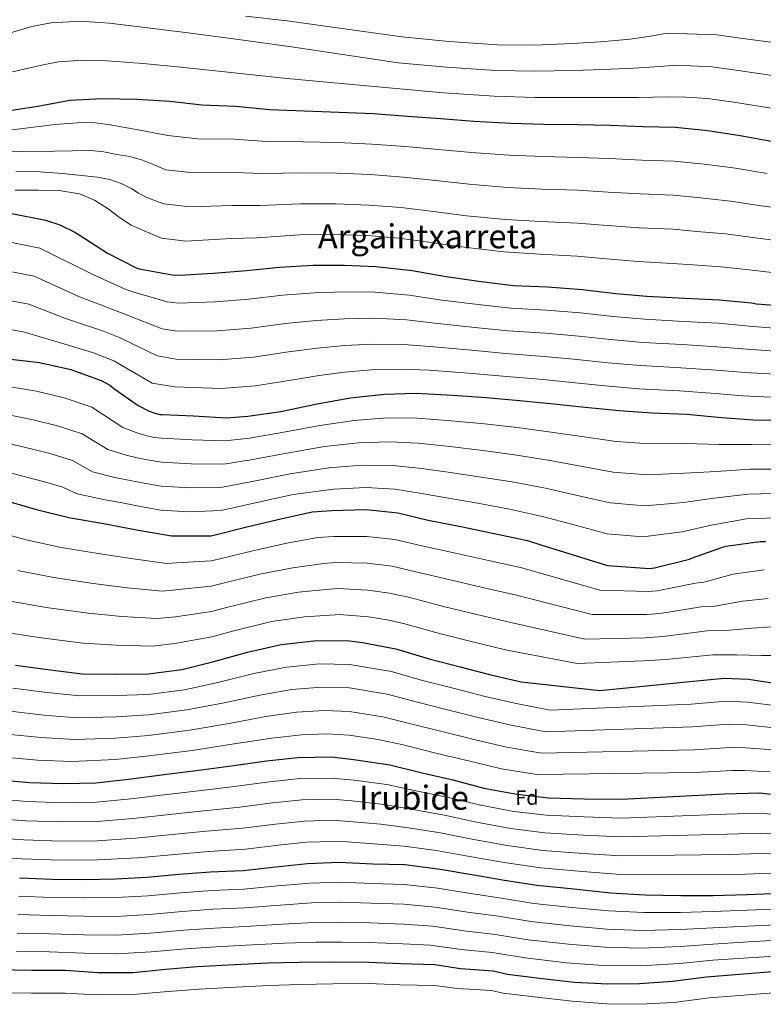
# Model space of a CAD drawing. Units: metres. Extents: x 586719 to 593584, y 4747486 to 4752202.
# Drawn here: x 589030 to 589387, y 4749347 to 4749820 of the extents above; entities that cross this region are included whole.
import ezdxf
from ezdxf.enums import TextEntityAlignment as Align

# ---------------------------------------------------------------- set-up
doc = ezdxf.new("R2010")
doc.units = ezdxf.units.M
doc.header["$MEASUREMENT"] = 0
for name, color, linetype, lineweight in [('Nivel 37', 7, 'Continuous', 0), ('Nivel 4', 7, 'Continuous', 0), ('Nivel 45', 7, 'Continuous', 0), ('Nivel 5', 7, 'Continuous', 0)]:
    doc.layers.add(name, color=color, linetype=linetype, lineweight=lineweight)
doc.styles.add('Style-Arial', font='txt')
doc.styles.add('Style-Times New Roman', font='txt')

msp = doc.modelspace()

# ---------------------------------------------------------------- linework, layer by layer
at = {"layer": 'Nivel 4', "color": 30, "linetype": 'Continuous', "lineweight": 30, "flags": 128}
for points, elevation in [([(589022.09, 4749776.29), (589038.75, 4749778.72), (589054.08, 4749781.6), (589069.82, 4749782.49), (589086.48, 4749782.14), (589102.21, 4749781.18), (589117.45, 4749779.39), (589133.81, 4749778.81), (589150.05, 4749777.2), (589166.78, 4749776.54), (589183.33, 4749775.98), (589199.92, 4749775.23), (589216.33, 4749774.06), (589232.24, 4749772.86), (589248.22, 4749771.63), (589265.97, 4749770.67), (589281.77, 4749770.18), (589298.35, 4749770.04), (589313.61, 4749769.64), (589329.37, 4749769.08), (589344.83, 4749768.74), (589360.56, 4749767.05), (589376.14, 4749764.76), (589391.97, 4749761.78)], 750), ([(589026.32, 4749727.21), (589042.4, 4749724), (589049.28, 4749721.71), (589056.51, 4749718.25), (589058.57, 4749716.89), (589072.16, 4749708.22), (589086.01, 4749701.05), (589087.47, 4749700.65), (589103.23, 4749697.74), (589106.91, 4749697.58), (589123.05, 4749698.6), (589138.99, 4749699.85), (589154.81, 4749701.5), (589170.97, 4749702.36), (589186.06, 4749702.38), (589201.07, 4749701.77), (589218.48, 4749699.84), (589234.89, 4749696.88), (589251.77, 4749694.49), (589267.18, 4749692.68), (589283.58, 4749691.9), (589300.3, 4749690.62), (589316.32, 4749688.81), (589331.34, 4749687.51), (589349.45, 4749686.49), (589366.17, 4749685.7), (589381.53, 4749684.28), (589383.98, 4749683.78), (589401.2, 4749682.46)], 775), ([(589024.25, 4749657.41), (589039.58, 4749655.68), (589054.56, 4749652.18), (589069.21, 4749646.89), (589073.37, 4749644.72), (589074.35, 4749643.97), (589075.69, 4749642.77), (589086.97, 4749634.97), (589092.28, 4749632.21), (589094.96, 4749631.23), (589097.34, 4749630.69), (589098.43, 4749630.67), (589113.44, 4749630.03), (589129.4, 4749629.1), (589139.68, 4749629.77), (589155.52, 4749632.08), (589172.04, 4749635.6), (589188.76, 4749638.57), (589205.28, 4749640.38), (589220.48, 4749640.94), (589238.04, 4749639.88), (589254.17, 4749638.83), (589270.17, 4749637.34), (589286.6, 4749635.69), (589301.6, 4749634.12), (589317.96, 4749632.52), (589333.66, 4749631.37), (589350.46, 4749630.73), (589367.18, 4749629.13), (589382.43, 4749628.09), (589399.15, 4749627.71)], 800), ([(589020.92, 4749589.89), (589037.4, 4749585.15), (589053.55, 4749581.14), (589070.24, 4749578.29), (589087.15, 4749575.02), (589102.97, 4749572.29), (589105.56, 4749572.24), (589121.82, 4749572.38), (589123.31, 4749572.67), (589139.77, 4749576.73), (589155.53, 4749580.51), (589170.46, 4749583.87), (589180.01, 4749584.57), (589196.44, 4749584.91), (589211.59, 4749583.36), (589226.2, 4749579.9), (589241.88, 4749576.78), (589257.88, 4749573.39), (589273.95, 4749570.14), (589280.43, 4749567.93), (589312.39, 4749558), (589332.55, 4749556.7), (589334.89, 4749556.99), (589351.77, 4749561.13), (589353.24, 4749561.8), (589368.12, 4749566.99), (589370.28, 4749567.45), (589385.66, 4749569.61), (589388.2, 4749569.61)], 825), ([(589028.06, 4749510.19), (589044.71, 4749507.86), (589060.09, 4749506.03), (589076.38, 4749505.89), (589091.72, 4749506.02), (589107.87, 4749508.08), (589123.31, 4749511.9), (589139.51, 4749516.46), (589155.69, 4749520.09), (589172.76, 4749521.97), (589188.44, 4749521.93), (589194.67, 4749521.13), (589210.71, 4749518.03), (589226.67, 4749513.23), (589241.58, 4749509.29), (589256.28, 4749505.48), (589270.95, 4749502.12), (589308.69, 4749497.94), (589351.98, 4749502.38), (589368.38, 4749503.92), (589380.06, 4749503.4), (589396.79, 4749500.91)], 850), ([(589018.91, 4749455.23), (589034.7, 4749453.73), (589050.86, 4749453.25), (589066.67, 4749453.55), (589082.3, 4749455.38), (589099.37, 4749457.66), (589116.12, 4749459.7), (589132.94, 4749462.02), (589148.52, 4749464.26), (589163.66, 4749465.81), (589179.88, 4749466.05), (589191.72, 4749464.75), (589207.85, 4749462.29), (589223.29, 4749458.48), (589238.03, 4749455.09), (589252.92, 4749451.12), (589268.87, 4749448.11), (589284.03, 4749446.49), (589301.4, 4749445.98), (589319.15, 4749445.72), (589368.78, 4749448.32), (589385.61, 4749448.84), (589419.63, 4749444.75)], 875), ([(589029.85, 4749407.99), (589045.69, 4749407.3), (589061.05, 4749407.25), (589076.06, 4749407.44), (589091.22, 4749408.26), (589106.44, 4749409.66), (589121.59, 4749410.83), (589137.37, 4749411.44), (589153, 4749413.25), (589168.3, 4749414.9), (589183.51, 4749415.47), (589199.58, 4749414.67), (589214.97, 4749414.34), (589231.96, 4749412.17), (589248.09, 4749409.47), (589262.94, 4749406.93), (589278.47, 4749404.38), (589296.2, 4749402.64), (589313.83, 4749400.84), (589330.33, 4749399.76), (589347.59, 4749399.53), (589362.92, 4749399.53), (589379.29, 4749399.95), (589395.93, 4749400.65)], 900), ([(589019.08, 4749363.89), (589035.82, 4749363.68), (589051.86, 4749363.54), (589067.58, 4749362.48), (589084.3, 4749362.53)], 925), ([(589084.3, 4749362.53), (589100.25, 4749364.03), (589115.29, 4749365.36), (589133.35, 4749366.26), (589149.16, 4749367.2), (589164.26, 4749367.52), (589180.36, 4749367.55), (589197.72, 4749367.49), (589213.18, 4749366.77), (589229.49, 4749366.32), (589241.72, 4749364.46), (589257.46, 4749363.23), (589264.29, 4749361.73), (589281.01, 4749359.53), (589296.49, 4749357.77), (589312.55, 4749356.99), (589327.8, 4749357.18), (589343.57, 4749358.27), (589359.99, 4749360.35), (589393.56, 4749363.13)], 925)]:
    msp.add_lwpolyline(points, dxfattribs=dict(at, elevation=elevation))
at = {"layer": 'Nivel 5', "color": 30, "linetype": 'Continuous', "lineweight": 0, "flags": 128}
for points, elevation in [([(589021.31, 4749812.79), (589035.86, 4749817.05), (589045.12, 4749818.83), (589059.19, 4749819.65), (589073.23, 4749818.72), (589091.45, 4749816.51), (589109.65, 4749814.17), (589135.1, 4749810.85), (589160.53, 4749807.32), (589186.16, 4749803.48), (589211.79, 4749799.65), (589235.01, 4749797.5), (589258.78, 4749795.92), (589277.51, 4749795.54), (589295.94, 4749795.92), (589310.38, 4749796.34), (589325.23, 4749796.98), (589337.28, 4749797.83), (589345.47, 4749798.46), (589362.66, 4749797.77)], 740), ([(589138.43, 4749822.05), (589158.48, 4749819.8), (589186, 4749815.98), (589213.52, 4749812.16), (589236.39, 4749809.82), (589259.57, 4749808.31), (589277.45, 4749808.16), (589295.18, 4749808.85), (589309.17, 4749809.68), (589323.33, 4749810.92), (589333.11, 4749812.42), (589340.97, 4749813.83), (589364.86, 4749813), (589377.36, 4749811.23), (589394.5, 4749809.01)], 735), ([(589026.54, 4749795.24), (589041.26, 4749798.63), (589048.71, 4749800.04), (589060.29, 4749800.83), (589072.03, 4749800.59), (589089.36, 4749799.3), (589107.5, 4749797.49), (589133.02, 4749794.88), (589158.42, 4749792.14)], 745), ([(589362.66, 4749797.77), (589375.18, 4749796), (589392.75, 4749793.44)], 740), ([(589158.42, 4749792.14), (589233.63, 4749785.18), (589257.98, 4749783.53), (589277.57, 4749782.93), (589296.71, 4749782.98), (589311.59, 4749783), (589327.14, 4749783.03), (589341.45, 4749783.25), (589349.97, 4749783.08), (589360.46, 4749782.53), (589373, 4749780.77), (589391.01, 4749777.86)], 745), ([(589016.05, 4749766.09), (589031.52, 4749768.03), (589046.99, 4749769.96), (589059.82, 4749770.94), (589066.24, 4749770.76), (589072.59, 4749769.96), (589086.9, 4749767.34), (589101.2, 4749764.72), (589115.53, 4749763.04), (589133.25, 4749762.9), (589148.51, 4749761.8), (589166.2, 4749761.63), (589182.83, 4749761.26), (589199.25, 4749760.57), (589215.29, 4749759.38), (589231.11, 4749757.96), (589247.05, 4749756.46), (589265.13, 4749755.2), (589281.3, 4749754.57), (589298.21, 4749754.2), (589313.19, 4749753.58), (589328.8, 4749752.85), (589344.47, 4749752.37), (589358.82, 4749750.91), (589373.82, 4749748.96), (589389.07, 4749746.36)], 755), ([(589016.23, 4749756.81), (589031.49, 4749756.99), (589046.73, 4749757.16), (589055.44, 4749757.3), (589064.14, 4749757.42), (589070.43, 4749756.83), (589076.69, 4749755.63), (589082.93, 4749754.53), (589088.97, 4749752.81), (589094.59, 4749750.53), (589100.2, 4749748.25), (589113.61, 4749746.69), (589132.69, 4749746.98), (589146.98, 4749746.4), (589165.61, 4749746.72), (589182.33, 4749746.54), (589198.59, 4749745.92), (589214.25, 4749744.7), (589229.99, 4749743.06), (589245.89, 4749741.3), (589264.29, 4749739.73), (589280.83, 4749738.95), (589298.07, 4749738.35), (589312.77, 4749737.52), (589328.22, 4749736.62), (589344.12, 4749735.99), (589357.08, 4749734.78), (589371.5, 4749733.17), (589386.16, 4749730.94), (589403.22, 4749728.58)], 760), ([(589028.12, 4749747.36), (589039.82, 4749747.18), (589050.59, 4749746.5), (589061.33, 4749745.39), (589067.37, 4749744.72), (589073.36, 4749743.6), (589078.73, 4749741.6), (589083.85, 4749738.99), (589087.14, 4749736.97), (589090.51, 4749735.15), (589094.85, 4749733.47), (589099.19, 4749731.79), (589111.69, 4749730.34), (589132.12, 4749731.06), (589145.45, 4749731), (589165.03, 4749731.81), (589181.83, 4749731.82), (589197.93, 4749731.26), (589213.2, 4749730.02), (589228.87, 4749728.16), (589244.72, 4749726.14), (589263.45, 4749724.26), (589280.35, 4749723.33), (589297.94, 4749722.51), (589312.35, 4749721.47), (589327.64, 4749720.39), (589343.76, 4749719.61), (589355.34, 4749718.64), (589369.18, 4749717.37), (589383.26, 4749715.51), (589400.67, 4749713.35)], 765), ([(589027.83, 4749738.37), (589039.05, 4749738.48), (589048.93, 4749738.24), (589058.77, 4749736.68), (589065.95, 4749733.66), (589072.59, 4749729.52), (589077.98, 4749725.3), (589083.6, 4749721.58), (589090.89, 4749718.45), (589098.19, 4749715.32), (589109.77, 4749713.99), (589131.56, 4749715.14), (589143.92, 4749715.6), (589164.44, 4749716.9), (589181.33, 4749717.1), (589197.26, 4749716.61), (589212.16, 4749715.34), (589227.74, 4749713.26), (589243.55, 4749710.98), (589262.62, 4749708.79), (589279.88, 4749707.72), (589297.8, 4749706.66), (589311.93, 4749705.41), (589327.07, 4749704.16), (589343.41, 4749703.23), (589353.6, 4749702.51), (589366.87, 4749701.58), (589380.36, 4749700.08), (589398.12, 4749698.12)], 770), ([(589023.82, 4749713.68), (589039.71, 4749710.57), (589065.46, 4749697.73), (589080.76, 4749690.9), (589084.43, 4749689.58), (589100.83, 4749684.74), (589106.33, 4749684.15), (589123.93, 4749684.73), (589140.08, 4749685.98), (589156.23, 4749687.89), (589171.68, 4749689.1), (589186.07, 4749689.52), (589200.57, 4749689.35), (589217.16, 4749687.99), (589232.87, 4749685.64), (589250.22, 4749683.49), (589265.9, 4749681.79), (589283.05, 4749680.77), (589299.45, 4749679.44), (589315.06, 4749677.71), (589330.38, 4749676.39), (589348.82, 4749675.37), (589365.65, 4749674.46), (589380.5, 4749673.12), (589400.35, 4749671.52)], 780), ([(589021.33, 4749700.14), (589037.03, 4749697.15), (589058.77, 4749687.24), (589075.51, 4749680.75), (589081.39, 4749678.51), (589098.43, 4749671.75), (589105.74, 4749670.72), (589124.81, 4749670.85), (589141.16, 4749672.1), (589157.65, 4749674.28), (589172.39, 4749675.83), (589186.09, 4749676.67), (589200.06, 4749676.92), (589215.84, 4749676.15), (589230.84, 4749674.4), (589248.67, 4749672.49), (589264.62, 4749670.9), (589282.52, 4749669.64), (589298.59, 4749668.25), (589313.81, 4749666.6), (589329.42, 4749665.26), (589348.19, 4749664.25), (589365.12, 4749663.22), (589379.47, 4749661.97), (589399.51, 4749660.58)], 785), ([(589018.83, 4749686.6), (589034.34, 4749683.72), (589052.07, 4749676.76), (589070.26, 4749670.6), (589078.35, 4749667.44), (589096.03, 4749658.75), (589105.16, 4749657.29), (589125.69, 4749656.97), (589142.25, 4749658.22), (589159.07, 4749660.66), (589173.1, 4749662.57), (589186.1, 4749663.81), (589199.56, 4749664.5), (589214.53, 4749664.31), (589228.81, 4749663.16), (589247.11, 4749661.49), (589263.35, 4749660), (589281.99, 4749658.52), (589297.73, 4749657.07), (589312.56, 4749655.5), (589328.46, 4749654.14), (589347.57, 4749653.13), (589364.59, 4749651.97), (589378.43, 4749650.82), (589398.67, 4749649.64)], 790), ([(589016.34, 4749673.07), (589031.66, 4749670.3), (589045.37, 4749666.27), (589065.01, 4749660.45), (589075.3, 4749656.37), (589093.62, 4749645.76), (589104.57, 4749643.86), (589126.57, 4749643.09), (589143.34, 4749644.34), (589160.48, 4749647.05), (589173.81, 4749649.3), (589186.11, 4749650.96), (589199.05, 4749652.07), (589213.21, 4749652.47), (589226.79, 4749651.92), (589245.56, 4749650.49), (589262.07, 4749649.11), (589281.45, 4749647.39), (589296.88, 4749645.89), (589311.3, 4749644.4), (589327.5, 4749643.02), (589346.94, 4749642.01), (589364.06, 4749640.72), (589377.39, 4749639.66), (589397.82, 4749638.7)], 795), ([(589021.62, 4749644.5), (589038.03, 4749641.9), (589051.4, 4749638.7), (589064.61, 4749634.11), (589079.64, 4749624.37), (589086.76, 4749621.61), (589091.02, 4749620.45), (589094.82, 4749619.65), (589098.26, 4749619.18), (589112.94, 4749618.48), (589128.76, 4749617.96), (589140.36, 4749619.32), (589156.97, 4749622.09), (589174.21, 4749625.4), (589190.68, 4749627.8), (589206.53, 4749628.98), (589220.92, 4749628.9), (589237.3, 4749627.56), (589253.34, 4749626.07), (589268.96, 4749624.3), (589285.25, 4749622.18), (589300.12, 4749620.03), (589316.52, 4749617.72), (589332.57, 4749616.49), (589349.92, 4749616.61), (589365.94, 4749616.2), (589381.62, 4749616.19), (589398.88, 4749616.05)], 805), ([(589018.99, 4749631.59), (589036.47, 4749628.11), (589048.25, 4749625.23), (589060, 4749621.32), (589072.32, 4749613.76), (589081.24, 4749611.02), (589087.08, 4749609.66), (589092.3, 4749608.61), (589098.09, 4749607.69), (589112.45, 4749606.93), (589128.11, 4749606.81), (589141.04, 4749608.88), (589158.42, 4749612.1), (589176.39, 4749615.21), (589192.6, 4749617.03), (589207.77, 4749617.57), (589221.36, 4749616.86), (589236.56, 4749615.24), (589252.5, 4749613.32), (589267.75, 4749611.26), (589283.89, 4749608.67), (589298.65, 4749605.93), (589315.07, 4749602.92), (589331.48, 4749601.61), (589349.38, 4749602.5), (589364.71, 4749603.28), (589380.8, 4749604.29), (589398.61, 4749604.4)], 810), ([(589016.36, 4749618.68), (589034.92, 4749614.33)], 815), ([(589034.92, 4749614.33), (589045.1, 4749611.75), (589055.39, 4749608.54), (589064.99, 4749603.15), (589075.72, 4749600.42), (589083.14, 4749598.88), (589089.78, 4749597.57), (589097.92, 4749596.2), (589111.96, 4749595.38), (589127.46, 4749595.67), (589141.73, 4749598.43), (589159.87, 4749602.12), (589178.56, 4749605.02), (589194.52, 4749606.26), (589209.02, 4749606.17), (589221.81, 4749604.81), (589235.82, 4749602.92), (589251.67, 4749600.57), (589266.53, 4749598.21), (589282.54, 4749595.16), (589297.17, 4749591.84), (589313.62, 4749588.12), (589330.38, 4749586.74), (589348.85, 4749588.38), (589363.47, 4749590.36), (589379.99, 4749592.39), (589398.35, 4749592.75)], 815), ([(589013.73, 4749605.78), (589033.36, 4749600.54), (589041.95, 4749598.28), (589050.79, 4749595.75), (589057.66, 4749592.54), (589070.2, 4749589.83), (589079.2, 4749588.1), (589087.26, 4749586.53), (589097.75, 4749584.71), (589111.47, 4749583.84), (589126.81, 4749584.52), (589142.41, 4749587.98), (589161.33, 4749592.13), (589180.73, 4749594.82), (589196.43, 4749595.49), (589210.27, 4749594.77), (589222.25, 4749592.77), (589235.08, 4749590.6), (589250.83, 4749587.81)], 820), ([(589250.83, 4749587.81), (589265.32, 4749585.17), (589281.18, 4749581.65), (589295.7, 4749577.74), (589312.17, 4749573.32), (589329.29, 4749571.86), (589348.31, 4749574.26), (589362.23, 4749577.43), (589379.18, 4749580.49), (589398.08, 4749581.1)], 820), ([(589014.83, 4749575.41), (589033.18, 4749570.45), (589049.97, 4749566.74), (589067.78, 4749563.89), (589084.48, 4749561.2), (589100.68, 4749559.03), (589105.32, 4749559.32), (589121.93, 4749560.24), (589125.54, 4749561.14), (589142.59, 4749565.32), (589158.35, 4749568.73), (589173.25, 4749571.48), (589180.93, 4749572.05), (589196.71, 4749572.03), (589210.28, 4749570.51), (589223.26, 4749567.48), (589239.33, 4749563.94), (589255.14, 4749560.44), (589271.29, 4749557.01), (589308.74, 4749546.24), (589331.84, 4749545.58), (589336.25, 4749545.95), (589354.59, 4749549.64), (589358.57, 4749550.12), (589372.67, 4749553.95), (589387.58, 4749555.92)], 830), ([(589028.95, 4749555.74), (589046.38, 4749552.33), (589065.32, 4749549.49), (589081.81, 4749547.38), (589098.39, 4749545.78), (589105.09, 4749546.4), (589122.03, 4749548.1), (589127.77, 4749549.62), (589145.4, 4749553.91), (589161.17, 4749556.96), (589176.03, 4749559.1), (589181.86, 4749559.52), (589196.97, 4749559.16), (589208.96, 4749557.67), (589220.33, 4749555.06), (589236.77, 4749551.1), (589252.39, 4749547.48), (589268.64, 4749543.88), (589305.09, 4749534.48), (589331.13, 4749534.47), (589337.61, 4749534.92), (589357.41, 4749538.15), (589363.91, 4749538.45), (589377.21, 4749540.91), (589389.51, 4749542.22)], 835), ([(589024.72, 4749541.03), (589042.8, 4749537.93), (589062.86, 4749535.09), (589079.14, 4749533.56), (589096.1, 4749532.52), (589104.85, 4749533.47), (589122.14, 4749535.95), (589130, 4749538.09), (589148.22, 4749542.5), (589164, 4749545.18), (589178.82, 4749546.71), (589182.78, 4749547), (589197.23, 4749546.28), (589207.65, 4749544.82), (589217.39, 4749542.63), (589234.22, 4749538.26), (589249.65, 4749534.53), (589265.98, 4749530.74), (589301.43, 4749522.72), (589330.41, 4749523.35), (589338.97, 4749523.88), (589360.23, 4749526.66), (589369.24, 4749526.77), (589381.75, 4749527.87), (589391.43, 4749528.52)], 840), ([(589020.5, 4749526.33), (589039.22, 4749523.53), (589060.4, 4749520.69), (589076.47, 4749519.73), (589093.8, 4749519.27), (589104.61, 4749520.55), (589122.25, 4749523.81), (589132.23, 4749526.57), (589151.04, 4749531.09), (589166.82, 4749533.4), (589181.61, 4749534.33), (589183.7, 4749534.47), (589197.5, 4749533.41), (589206.33, 4749531.98), (589214.45, 4749530.21), (589231.66, 4749525.42), (589246.9, 4749521.58), (589263.33, 4749517.61), (589297.78, 4749510.96), (589329.7, 4749512.23), (589340.33, 4749512.85), (589363.05, 4749515.17), (589374.57, 4749515.09), (589386.29, 4749514.83), (589393.35, 4749514.83)], 845), ([(589026.72, 4749499.15), (589043.19, 4749497.02), (589058.84, 4749495.49), (589076.29, 4749495.64), (589091.8, 4749496.15), (589109.11, 4749498.35), (589125.76, 4749502), (589142.42, 4749506.14), (589158.13, 4749509.25), (589173.99, 4749510.78), (589188.42, 4749510.57), (589208.6, 4749507.12), (589223.55, 4749502.88), (589238.84, 4749498.92), (589253.6, 4749495.15), (589268.57, 4749491.69), (589284.86, 4749488.51), (589352.58, 4749491.42), (589369.42, 4749492.83), (589379.58, 4749492.44), (589395.23, 4749490.41)], 855), ([(589025.38, 4749488.12), (589041.67, 4749486.18), (589057.59, 4749484.94), (589076.2, 4749485.39), (589091.89, 4749486.29), (589110.35, 4749488.63), (589128.21, 4749492.1), (589145.33, 4749495.81), (589160.56, 4749498.4), (589175.21, 4749499.59), (589188.4, 4749499.21), (589206.49, 4749496.2), (589220.44, 4749492.53), (589236.1, 4749488.54), (589250.93, 4749484.81), (589266.18, 4749481.26), (589282.73, 4749478.21), (589353.18, 4749480.47), (589370.45, 4749481.74), (589379.1, 4749481.48), (589393.66, 4749479.92)], 860), ([(589024.04, 4749477.08), (589040.15, 4749475.34), (589056.34, 4749474.4), (589076.11, 4749475.13), (589091.97, 4749476.42), (589111.6, 4749478.9), (589130.66, 4749482.2), (589148.23, 4749485.48), (589162.99, 4749487.56), (589176.44, 4749488.4), (589188.37, 4749487.85), (589204.38, 4749485.29), (589217.32, 4749482.18), (589233.36, 4749478.17), (589248.25, 4749474.47), (589263.79, 4749470.83), (589280.6, 4749467.91), (589353.78, 4749469.51), (589371.49, 4749470.65), (589378.61, 4749470.52), (589392.1, 4749469.43)], 865), ([(589022.7, 4749466.04), (589038.63, 4749464.5), (589055.09, 4749463.85), (589076.01, 4749464.88), (589092.05, 4749466.56), (589112.84, 4749469.18), (589133.12, 4749472.3), (589151.14, 4749475.15), (589165.43, 4749476.71), (589177.67, 4749477.22), (589188.35, 4749476.48), (589202.27, 4749474.38), (589214.21, 4749471.83), (589230.62, 4749467.8), (589245.57, 4749464.13), (589261.4, 4749460.4), (589278.47, 4749457.61), (589354.38, 4749458.55), (589372.53, 4749459.56), (589378.13, 4749459.56), (589390.53, 4749458.93)], 870), ([(589017.58, 4749445.94), (589033.83, 4749444.58), (589050.58, 4749444.06), (589066.84, 4749444.31), (589083.4, 4749445.92), (589100.66, 4749448.05), (589117.31, 4749449.93), (589134.33, 4749451.96), (589149.98, 4749454.11), (589164.7, 4749455.63), (589180.03, 4749455.91), (589190.64, 4749454.87), (589206.39, 4749452.76), (589221.11, 4749449.66), (589236.07, 4749446.6), (589250.76, 4749442.99), (589267.33, 4749439.93), (589283.13, 4749438.05), (589301.14, 4749437.23), (589319.01, 4749436.69), (589369.28, 4749438.6), (589385.91, 4749439.13), (589418.57, 4749436.01)], 880), ([(589016.25, 4749436.65), (589032.95, 4749435.42), (589050.31, 4749434.86), (589067.02, 4749435.06), (589084.51, 4749436.46), (589101.95, 4749438.44), (589118.49, 4749440.16), (589135.71, 4749441.9), (589151.44, 4749443.97), (589165.74, 4749445.45), (589180.18, 4749445.77), (589189.56, 4749444.98), (589204.94, 4749443.23), (589218.94, 4749440.84), (589234.12, 4749438.11), (589248.59, 4749434.86), (589265.79, 4749431.76), (589282.22, 4749429.61), (589300.89, 4749428.48), (589318.88, 4749427.65), (589369.79, 4749428.89), (589386.22, 4749429.42), (589417.52, 4749427.28)], 885), ([(589014.92, 4749427.35), (589032.08, 4749426.27), (589050.04, 4749425.67), (589067.2, 4749425.82), (589085.61, 4749427), (589103.23, 4749428.83), (589119.68, 4749430.39), (589137.1, 4749431.84), (589152.89, 4749433.83), (589166.79, 4749435.27), (589180.33, 4749435.64), (589188.48, 4749435.1), (589203.48, 4749433.7), (589216.77, 4749432.02), (589232.16, 4749429.62), (589246.43, 4749426.73), (589264.25, 4749423.58), (589281.32, 4749421.16), (589300.63, 4749419.74), (589318.75, 4749418.61), (589370.3, 4749419.17), (589386.52, 4749419.71), (589416.47, 4749418.54)], 890), ([(589013.59, 4749418.06), (589031.21, 4749417.12), (589049.77, 4749416.48), (589067.38, 4749416.58), (589086.71, 4749417.54), (589104.52, 4749419.22), (589120.86, 4749420.62), (589138.49, 4749421.79), (589154.35, 4749423.69), (589167.83, 4749425.1), (589180.48, 4749425.5), (589187.39, 4749425.22), (589202.03, 4749424.18), (589214.59, 4749423.21), (589230.21, 4749421.13), (589244.26, 4749418.6), (589262.71, 4749415.41), (589280.42, 4749412.72), (589300.37, 4749410.99), (589318.62, 4749409.58), (589370.81, 4749409.46), (589386.83, 4749409.99), (589415.42, 4749409.8)], 895), ([(589396.25, 4749393.14), (589379.48, 4749392.36), (589362.92, 4749391.74), (589347.49, 4749391.37), (589329.77, 4749391.24), (589312.94, 4749392.11), (589295.33, 4749393.77), (589277.05, 4749395.67), (589261.44, 4749398.22), (589246.59, 4749400.5), (589230.8, 4749403.02), (589214.76, 4749404.82), (589199.11, 4749405.24), (589183.87, 4749405.88), (589169.32, 4749405.42), (589154.06, 4749404.08), (589137.71, 4749402.47), (589122.29, 4749401.84), (589107.27, 4749400.72), (589091.71, 4749399.29), (589076.17, 4749398.45), (589061.02, 4749398.38), (589045.31, 4749398.56), (589029.49, 4749399.14)], 905), ([(589396.56, 4749385.63), (589379.67, 4749384.78), (589362.92, 4749383.96), (589347.38, 4749383.2), (589329.21, 4749382.72), (589312.05, 4749383.36), (589294.46, 4749384.9), (589275.62, 4749386.95), (589259.95, 4749389.51), (589245.08, 4749391.54), (589229.63, 4749393.87), (589214.55, 4749395.3), (589198.64, 4749395.8), (589184.24, 4749396.3), (589170.34, 4749395.95), (589155.12, 4749394.91), (589138.06, 4749393.5), (589122.98, 4749392.84), (589108.09, 4749391.78), (589092.19, 4749390.32), (589076.29, 4749389.47), (589060.99, 4749389.52), (589044.93, 4749389.82), (589029.14, 4749390.3)], 910), ([(589396.88, 4749378.12), (589379.87, 4749377.2), (589362.92, 4749376.17), (589347.27, 4749375.04), (589328.64, 4749374.21), (589311.17, 4749374.62), (589293.58, 4749376.04), (589274.19, 4749378.24), (589258.46, 4749380.8), (589243.58, 4749382.57), (589228.47, 4749384.72), (589214.35, 4749385.78), (589198.17, 4749386.36), (589184.6, 4749386.71), (589171.36, 4749386.48), (589156.18, 4749385.74), (589138.41, 4749384.54), (589123.67, 4749383.84), (589108.92, 4749382.83), (589092.67, 4749381.35), (589076.4, 4749380.48), (589060.97, 4749380.66), (589044.55, 4749381.08), (589028.79, 4749381.46)], 915), ([(589397.2, 4749370.61), (589380.06, 4749369.61), (589362.92, 4749368.38), (589347.17, 4749366.88), (589328.08, 4749365.69), (589310.28, 4749365.88), (589292.71, 4749367.17), (589272.76, 4749369.52), (589256.97, 4749372.09), (589242.07, 4749373.6), (589227.31, 4749375.56), (589214.14, 4749376.26), (589197.7, 4749376.92), (589184.96, 4749377.12), (589172.38, 4749377.01), (589157.24, 4749376.56), (589138.75, 4749375.57), (589124.37, 4749374.84), (589109.75, 4749373.89), (589093.15, 4749372.38), (589076.52, 4749371.5), (589060.94, 4749371.79), (589044.17, 4749372.35), (589028.43, 4749372.62)], 920), ([(589019.08, 4749352.64), (589035.68, 4749352.59), (589051.76, 4749352.54), (589066.86, 4749351.79), (589084.33, 4749351.95), (589101.26, 4749353.31), (589116.24, 4749354.54), (589133.89, 4749355.46), (589149.81, 4749356.29), (589164.49, 4749356.72), (589180.38, 4749357.11), (589197.68, 4749357.2), (589212.7, 4749356.62), (589229.22, 4749356.26), (589240.25, 4749354.78), (589256.72, 4749353.77), (589262.28, 4749352.57), (589279.83, 4749350.52), (589295.45, 4749348.68), (589312.08, 4749347.38), (589327.93, 4749347.2), (589344.27, 4749348.14), (589361.27, 4749350.28), (589394.41, 4749352.9)], 930)]:
    msp.add_lwpolyline(points, dxfattribs=dict(at, elevation=elevation))

# ---------------------------------------------------------------- texts
at = {"layer": 'Nivel 37', "color": 92, "linetype": 'Continuous', "lineweight": 0, "style": 'Style-Arial'}
msp.add_text('Fd', height=7, rotation=0.5181, dxfattribs=at).set_placement((589273.68, 4749446.53, 875.63), align=Align.MIDDLE_CENTER)
at = {"layer": 'Nivel 45', "color": 7, "linetype": 'Continuous', "lineweight": 0, "style": 'Style-Times New Roman'}
for s, p in [('Argaintxarreta', (589225.93, 4749716.22, 769.1)), ('Irubide', (589219.39, 4749446.49, 881.9))]:
    msp.add_text(s, height=11.5, dxfattribs=at).set_placement(p, align=Align.MIDDLE_CENTER)

doc.saveas('drawing.dxf')
